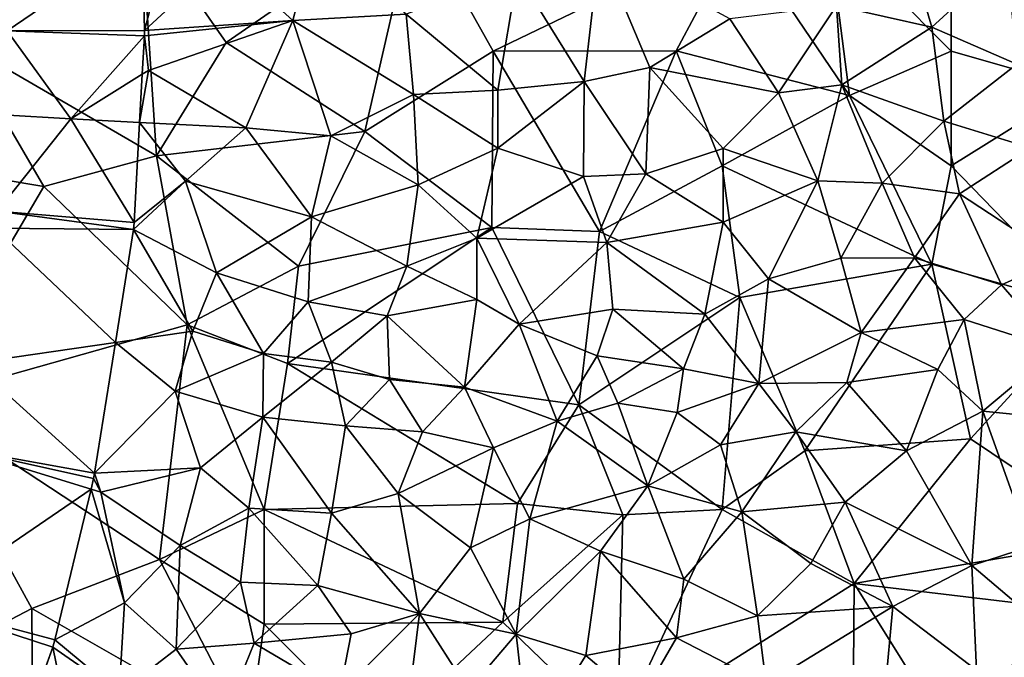
# Model space of a CAD drawing. Extents: x 576000 to 577000, y 6226000 to 6227017.
# Drawn here: x 576327 to 576370, y 6226891 to 6226919 of the extents above; entities that cross this region are included whole.
import ezdxf

# ---------------------------------------------------------------- set-up
doc = ezdxf.new("R2010")
doc.units = 0
doc.header["$MEASUREMENT"] = 0
for name, color, linetype in [('Skov', 109, 'Continuous'), ('Terraen_skov', 33, 'Continuous'), ('Terraen_vej', 33, 'Continuous')]:
    doc.layers.add(name, color=color, linetype=linetype)

# ---------------------------------------------------------------- blocks, each defined once
blk = doc.blocks.new('1km_6226_576_UTM32_ACAD_1_FMEBLOCK9')
at = {"layer": 'Terraen_skov', "color": 92, "true_color": 0x00cc00}
for points in [[(49.99, -16.59, 28.99), (54.15, -17.52, 28.8), (52.86, -13.1, 28.86)], [(57.44, -14.5, 28.74), (52.86, -13.1, 28.86), (54.15, -17.52, 28.8)], [(19.779, -17.663, 31.269), (20.76, -13.94, 31.28), (19.69, -13.649, 31.252)], [(27.22, -13.55, 30.28), (23.23, -14.47, 30.78), (26.26, -17.23, 30.58)], [(31.21, -16.95, 30.09), (27.22, -13.55, 30.28), (26.26, -17.23, 30.58)], [(20.76, -13.94, 31.28), (19.779, -17.663, 31.269), (23.23, -14.47, 30.78)], [(38.98, -19.88, 29.52), (39.65, -14.05, 29.61), (36.07, -15.19, 29.69)], [(38.98, -19.88, 29.52), (41.84, -19.27, 29.52), (39.65, -14.05, 29.61)], [(45.34, -17.15, 29.2), (39.65, -14.05, 29.61), (41.84, -19.27, 29.52)], [(26.26, -17.23, 30.58), (23.23, -14.47, 30.78), (19.779, -17.663, 31.269)], [(57.86, -19.13, 28.57), (57.44, -14.5, 28.74), (54.15, -17.52, 28.8)], [(31.21, -16.95, 30.09), (35.2, -20.26, 29.9), (36.07, -15.19, 29.69)], [(38.98, -19.88, 29.52), (36.07, -15.19, 29.69), (35.2, -20.26, 29.9)], [(45.34, -17.15, 29.2), (47.46, -20.38, 29.42), (49.99, -16.59, 28.99)], [(47.46, -20.38, 29.42), (50.23, -20.03, 29.18), (49.99, -16.59, 28.99)], [(49.99, -16.59, 28.99), (50.23, -20.03, 29.18), (54.15, -17.52, 28.8)], [(31.53, -20.45, 30.09), (31.21, -16.95, 30.09), (26.26, -17.23, 30.58)], [(31.53, -20.45, 30.09), (35.2, -20.26, 29.9), (31.21, -16.95, 30.09)], [(45.34, -17.15, 29.2), (41.84, -19.27, 29.52), (47.46, -20.38, 29.42)], [(19.95, -19.4, 31.28), (26.26, -17.23, 30.58), (19.775, -17.896, 31.27)], [(19.775, -17.896, 31.27), (26.26, -17.23, 30.58), (19.779, -17.663, 31.269)], [(19.95, -19.4, 31.28), (24.21, -21.91, 30.77), (26.26, -17.23, 30.58)], [(27.92, -22.26, 30.33), (26.26, -17.23, 30.58), (24.21, -21.91, 30.77)], [(27.92, -22.26, 30.33), (31.53, -20.45, 30.09), (26.26, -17.23, 30.58)], [(54.68, -21.62, 28.89), (54.15, -17.52, 28.8), (50.23, -20.03, 29.18)], [(54.68, -21.62, 28.89), (57.86, -19.13, 28.57), (54.15, -17.52, 28.8)], [(19.683, -19.567, 31.254), (19.95, -19.4, 31.28), (19.775, -17.896, 31.27)], [(41.67, -23.91, 29.81), (41.84, -19.27, 29.52), (38.98, -19.88, 29.52)], [(41.67, -23.91, 29.81), (45.05, -22.81, 29.53), (41.84, -19.27, 29.52)], [(47.46, -20.38, 29.42), (41.84, -19.27, 29.52), (45.05, -22.81, 29.53)], [(58.46, -22.78, 28.6), (57.86, -19.13, 28.57), (54.68, -21.62, 28.89)], [(19.95, -19.4, 31.28), (19.565, -21.676, 31.234), (24.21, -21.91, 30.77)], [(19.565, -21.676, 31.234), (19.95, -19.4, 31.28), (19.683, -19.567, 31.254)], [(35.2, -22.79, 29.87), (38.95, -24.04, 29.93), (38.98, -19.88, 29.52)], [(35.2, -22.79, 29.87), (38.98, -19.88, 29.52), (35.2, -20.26, 29.9)], [(41.67, -23.91, 29.81), (38.98, -19.88, 29.52), (38.95, -24.04, 29.93)], [(49.18, -24.22, 29.38), (50.23, -20.03, 29.18), (47.46, -20.38, 29.42)], [(51.98, -24.32, 29.12), (50.23, -20.03, 29.18), (49.18, -24.22, 29.38)], [(51.98, -24.32, 29.12), (54.68, -21.62, 28.89), (50.23, -20.03, 29.18)], [(31.73, -24.39, 29.95), (31.53, -20.45, 30.09), (27.92, -22.26, 30.33)], [(35.2, -22.79, 29.87), (35.2, -20.26, 29.9), (31.53, -20.45, 30.09)], [(31.73, -24.39, 29.95), (35.2, -22.79, 29.87), (31.53, -20.45, 30.09)], [(49.18, -24.22, 29.38), (47.46, -20.38, 29.42), (45.05, -22.81, 29.53)], [(13.575, -21.345, 31.09), (16.57, -21.51, 31.174), (13.575, -21.344, 31.09)], [(19.325, -26.035, 31.101), (21.57, -24.23, 31.22), (19.565, -21.676, 31.234)], [(21.57, -24.23, 31.22), (24.21, -21.91, 30.77), (19.565, -21.676, 31.234)], [(27.07, -25.79, 30.24), (24.21, -21.91, 30.77), (21.57, -24.23, 31.22)], [(27.07, -25.79, 30.24), (27.92, -22.26, 30.33), (24.21, -21.91, 30.77)], [(51.98, -24.32, 29.12), (55.36, -24.79, 28.83), (54.68, -21.62, 28.89)], [(55.36, -24.79, 28.83), (58.46, -22.78, 28.6), (54.68, -21.62, 28.89)], [(27.07, -25.79, 30.24), (31.73, -24.39, 29.95), (27.92, -22.26, 30.33)], [(59.72, -27.64, 28.5), (58.46, -22.78, 28.6), (55.36, -24.79, 28.83)], [(31.73, -24.39, 29.95), (34.29, -26.72, 29.76), (35.2, -22.79, 29.87)], [(35.2, -22.79, 29.87), (34.29, -26.72, 29.76), (38.95, -24.04, 29.93)], [(41.67, -23.91, 29.81), (45.05, -26.02, 29.68), (45.05, -22.81, 29.53)], [(49.18, -24.22, 29.38), (45.05, -22.81, 29.53), (45.05, -26.02, 29.68)], [(39.96, -26.91, 29.77), (38.95, -24.04, 29.93), (34.29, -26.72, 29.76)], [(39.96, -26.91, 29.77), (41.67, -23.91, 29.81), (38.95, -24.04, 29.93)], [(39.96, -26.91, 29.77), (45.05, -26.02, 29.68), (41.67, -23.91, 29.81)], [(21.57, -24.23, 31.22), (19.293, -26.341, 31.084), (22.93, -28.23, 30.85)], [(19.293, -26.341, 31.084), (21.57, -24.23, 31.22), (19.325, -26.035, 31.101)], [(27.07, -25.79, 30.24), (21.57, -24.23, 31.22), (22.93, -28.23, 30.85)], [(27.07, -25.79, 30.24), (31.23, -27.94, 30.21), (31.73, -24.39, 29.95)], [(31.73, -24.39, 29.95), (31.23, -27.94, 30.21), (34.29, -26.72, 29.76)], [(49.18, -24.22, 29.38), (45.05, -26.02, 29.68), (47.02, -28.5, 29.54)], [(49.18, -24.22, 29.38), (47.02, -28.5, 29.54), (50.18, -27.59, 29.31)], [(51.98, -24.32, 29.12), (49.18, -24.22, 29.38), (50.18, -27.59, 29.31)], [(53.4, -27.58, 28.93), (51.98, -24.32, 29.12), (50.18, -27.59, 29.31)], [(53.4, -27.58, 28.93), (55.36, -24.79, 28.83), (51.98, -24.32, 29.12)], [(53.4, -27.58, 28.93), (57.2, -28.76, 28.68), (55.36, -24.79, 28.83)], [(59.72, -27.64, 28.5), (55.36, -24.79, 28.83), (57.2, -28.76, 28.68)], [(27.07, -25.79, 30.24), (22.93, -28.23, 30.85), (26.93, -29.5, 30.16)], [(27.07, -25.79, 30.24), (26.93, -29.5, 30.16), (31.23, -27.94, 30.21)], [(44.24, -30.04, 29.78), (45.05, -26.02, 29.68), (39.96, -26.91, 29.77)], [(44.24, -30.04, 29.78), (47.02, -28.5, 29.54), (45.05, -26.02, 29.68)], [(19.293, -26.341, 31.084), (18.51, -31.272, 31.207), (21.89, -30.78, 30.85)], [(21.89, -30.78, 30.85), (22.93, -28.23, 30.85), (19.293, -26.341, 31.084)], [(34.29, -29.4, 30.09), (34.29, -26.72, 29.76), (31.23, -27.94, 30.21)], [(39.96, -26.91, 29.77), (34.29, -26.72, 29.76), (36.14, -30.48, 29.83)], [(34.29, -29.4, 30.09), (36.14, -30.48, 29.83), (34.29, -26.72, 29.76)], [(39.96, -26.91, 29.77), (36.14, -30.48, 29.83), (40.23, -29.82, 29.96)], [(44.24, -30.04, 29.78), (39.96, -26.91, 29.77), (40.23, -29.82, 29.96)], [(30.38, -30.11, 30.07), (31.23, -27.94, 30.21), (26.93, -29.5, 30.16)], [(30.38, -30.11, 30.07), (34.29, -29.4, 30.09), (31.23, -27.94, 30.21)], [(50.18, -27.59, 29.31), (47.02, -28.5, 29.54), (51.07, -30.84, 29.11)], [(53.4, -27.58, 28.93), (50.18, -27.59, 29.31), (51.07, -30.84, 29.11)], [(53.4, -27.58, 28.93), (51.07, -30.84, 29.11), (55.57, -30.27, 28.76)], [(53.4, -27.58, 28.93), (55.57, -30.27, 28.76), (57.2, -28.76, 28.68)], [(59.62, -31.57, 28.62), (59.72, -27.64, 28.5), (57.2, -28.76, 28.68)], [(21.89, -30.78, 30.85), (24.97, -31.75, 30.66), (22.93, -28.23, 30.85)], [(26.93, -29.5, 30.16), (22.93, -28.23, 30.85), (24.97, -31.75, 30.66)], [(44.24, -30.04, 29.78), (46.6, -33.06, 29.35), (47.02, -28.5, 29.54)], [(47.02, -28.5, 29.54), (46.6, -33.06, 29.35), (51.07, -30.84, 29.11)], [(59.62, -31.57, 28.62), (57.2, -28.76, 28.68), (55.57, -30.27, 28.76)], [(27.94, -32.14, 30.43), (26.93, -29.5, 30.16), (24.97, -31.75, 30.66)], [(27.94, -32.14, 30.43), (30.38, -30.11, 30.07), (26.93, -29.5, 30.16)], [(30.38, -30.11, 30.07), (33.75, -33.22, 30.02), (34.29, -29.4, 30.09)], [(34.29, -29.4, 30.09), (33.75, -33.22, 30.02), (36.14, -30.48, 29.83)], [(40.23, -29.82, 29.96), (36.14, -30.48, 29.83), (39.55, -31.86, 29.75)], [(43.32, -32.43, 29.42), (40.23, -29.82, 29.96), (39.55, -31.86, 29.75)], [(43.32, -32.43, 29.42), (44.24, -30.04, 29.78), (40.23, -29.82, 29.96)], [(43.32, -32.43, 29.42), (46.6, -33.06, 29.35), (44.24, -30.04, 29.78)], [(27.94, -32.14, 30.43), (30.47, -32.89, 30.06), (30.38, -30.11, 30.07)], [(30.38, -30.11, 30.07), (30.47, -32.89, 30.06), (33.75, -33.22, 30.02)], [(37.8, -34.71, 29.91), (36.14, -30.48, 29.83), (33.75, -33.22, 30.02)], [(37.8, -34.71, 29.91), (39.55, -31.86, 29.75), (36.14, -30.48, 29.83)], [(55.57, -30.27, 28.76), (51.07, -30.84, 29.11), (54.42, -32.45, 28.81)], [(56.38, -34.28, 28.85), (55.57, -30.27, 28.76), (54.42, -32.45, 28.81)], [(56.38, -34.28, 28.85), (59.62, -31.57, 28.62), (55.57, -30.27, 28.76)], [(21.89, -30.78, 30.85), (18.51, -31.272, 31.207), (21.12, -33.4, 31.07)], [(21.89, -30.78, 30.85), (21.12, -33.4, 31.07), (24.97, -31.75, 30.66)], [(50.45, -33.02, 29.09), (51.07, -30.84, 29.11), (46.6, -33.06, 29.35)], [(50.45, -33.02, 29.09), (54.42, -32.45, 28.81), (51.07, -30.84, 29.11)], [(17.603, -36.981, 31.349), (21.12, -33.4, 31.07), (18.51, -31.272, 31.207)], [(24.95, -34.53, 30.36), (24.97, -31.75, 30.66), (21.12, -33.4, 31.07)], [(24.95, -34.53, 30.36), (27.94, -32.14, 30.43), (24.97, -31.75, 30.66)], [(56.38, -34.28, 28.85), (59.59, -34.6, 28.7), (59.62, -31.57, 28.62)], [(24.95, -34.53, 30.36), (28.56, -34.92, 30.2), (27.94, -32.14, 30.43)], [(27.94, -32.14, 30.43), (28.56, -34.92, 30.2), (30.47, -32.89, 30.06)], [(37.8, -34.71, 29.91), (40.45, -33.93, 29.91), (39.55, -31.86, 29.75)], [(43.32, -32.43, 29.42), (39.55, -31.86, 29.75), (40.45, -33.93, 29.91)], [(43.32, -32.43, 29.42), (40.45, -33.93, 29.91), (43.03, -34.33, 29.75)], [(43.32, -32.43, 29.42), (43.03, -34.33, 29.75), (46.6, -33.06, 29.35)], [(53.05, -36.01, 28.98), (54.42, -32.45, 28.81), (50.45, -33.02, 29.09)], [(56.38, -34.28, 28.85), (54.42, -32.45, 28.81), (53.05, -36.01, 28.98)], [(30.47, -32.89, 30.06), (28.56, -34.92, 30.2), (31.91, -35.17, 30.12)], [(33.75, -33.22, 30.02), (30.47, -32.89, 30.06), (31.91, -35.17, 30.12)], [(43.03, -34.33, 29.75), (44.93, -35.75, 29.56), (46.6, -33.06, 29.35)], [(46.6, -33.06, 29.35), (44.93, -35.75, 29.56), (48.22, -35.17, 29.24)], [(50.45, -33.02, 29.09), (46.6, -33.06, 29.35), (48.22, -35.17, 29.24)], [(53.05, -36.01, 28.98), (50.45, -33.02, 29.09), (48.22, -35.17, 29.24)], [(22.23, -36.74, 30.6), (21.12, -33.4, 31.07), (17.603, -36.981, 31.349)], [(22.23, -36.74, 30.6), (24.95, -34.53, 30.36), (21.12, -33.4, 31.07)], [(35.02, -35.88, 30.01), (33.75, -33.22, 30.02), (31.91, -35.17, 30.12)], [(37.8, -34.71, 29.91), (33.75, -33.22, 30.02), (35.02, -35.88, 30.01)], [(41.75, -37.53, 29.66), (40.45, -33.93, 29.91), (37.8, -34.71, 29.91)], [(41.75, -37.53, 29.66), (43.03, -34.33, 29.75), (40.45, -33.93, 29.91)], [(41.75, -37.53, 29.66), (44.93, -35.75, 29.56), (43.03, -34.33, 29.75)], [(55.9, -41.01, 28.8), (56.38, -34.28, 28.85), (53.05, -36.01, 28.98)], [(55.9, -41.01, 28.8), (58.49, -40.16, 28.72), (56.38, -34.28, 28.85)], [(58.49, -40.16, 28.72), (59.59, -34.6, 28.7), (56.38, -34.28, 28.85)], [(22.23, -36.74, 30.6), (24.33, -38.51, 30.5), (24.95, -34.53, 30.36)], [(27.94, -38.72, 30.3), (24.95, -34.53, 30.36), (24.33, -38.51, 30.5)], [(27.94, -38.72, 30.3), (28.56, -34.92, 30.2), (24.95, -34.53, 30.36)], [(36.6, -38.97, 29.96), (37.8, -34.71, 29.91), (35.02, -35.88, 30.01)], [(36.6, -38.97, 29.96), (41.75, -37.53, 29.66), (37.8, -34.71, 29.91)], [(27.94, -38.72, 30.3), (30.85, -37.86, 30.25), (28.56, -34.92, 30.2)], [(30.85, -37.86, 30.25), (31.91, -35.17, 30.12), (28.56, -34.92, 30.2)], [(30.85, -37.86, 30.25), (35.02, -35.88, 30.01), (31.91, -35.17, 30.12)], [(45.86, -38.67, 29.22), (48.22, -35.17, 29.24), (44.93, -35.75, 29.56)], [(45.86, -38.67, 29.22), (50.37, -38.24, 29.1), (48.22, -35.17, 29.24)], [(50.37, -38.24, 29.1), (53.05, -36.01, 28.98), (48.22, -35.17, 29.24)], [(34.02, -40.24, 30.16), (35.02, -35.88, 30.01), (30.85, -37.86, 30.25)], [(34.02, -40.24, 30.16), (36.6, -38.97, 29.96), (35.02, -35.88, 30.01)], [(45.86, -38.67, 29.22), (44.93, -35.75, 29.56), (41.75, -37.53, 29.66)], [(55.9, -41.01, 28.8), (53.05, -36.01, 28.98), (50.37, -38.24, 29.1)], [(22.23, -36.74, 30.6), (17.603, -36.981, 31.349), (17.87, -37.81, 31.38)], [(21.33, -40.14, 30.7), (22.23, -36.74, 30.6), (17.87, -37.81, 31.38)], [(21.33, -40.14, 30.7), (24.33, -38.51, 30.5), (22.23, -36.74, 30.6)], [(17.445, -37.68, 31.367), (17.87, -37.81, 31.38), (17.557, -37.209, 31.361)], [(17.557, -37.209, 31.361), (17.87, -37.81, 31.38), (17.603, -36.981, 31.349)], [(15.867, -44.259, 31.453), (18.91, -42.64, 31.38), (17.445, -37.68, 31.367)], [(18.91, -42.64, 31.38), (17.87, -37.81, 31.38), (17.445, -37.68, 31.367)], [(18.91, -42.64, 31.38), (21.33, -40.14, 30.7), (17.87, -37.81, 31.38)], [(39.69, -40.38, 29.77), (41.75, -37.53, 29.66), (36.6, -38.97, 29.96)], [(39.69, -40.38, 29.77), (43.33, -41.6, 29.46), (41.75, -37.53, 29.66)], [(45.86, -38.67, 29.22), (41.75, -37.53, 29.66), (43.33, -41.6, 29.46)], [(27.94, -38.72, 30.3), (31.79, -43.11, 30.33), (30.85, -37.86, 30.25)], [(34.02, -40.24, 30.16), (30.85, -37.86, 30.25), (31.79, -43.11, 30.33)], [(48.87, -40.92, 29.24), (50.37, -38.24, 29.1), (45.86, -38.67, 29.22)], [(52.45, -42.8, 29.06), (50.37, -38.24, 29.1), (48.87, -40.92, 29.24)], [(52.45, -42.8, 29.06), (55.9, -41.01, 28.8), (50.37, -38.24, 29.1)], [(21.33, -40.14, 30.7), (23.97, -41.74, 30.54), (24.33, -38.51, 30.5)], [(27.35, -41.88, 30.46), (24.33, -38.51, 30.5), (23.97, -41.74, 30.54)], [(27.35, -41.88, 30.46), (27.94, -38.72, 30.3), (24.33, -38.51, 30.5)], [(45.86, -38.67, 29.22), (43.33, -41.6, 29.46), (46.55, -43.2, 29.42)], [(48.87, -40.92, 29.24), (45.86, -38.67, 29.22), (46.55, -43.2, 29.42)], [(27.35, -41.88, 30.46), (31.79, -43.11, 30.33), (27.94, -38.72, 30.3)], [(34.02, -40.24, 30.16), (36, -44.01, 30.07), (36.6, -38.97, 29.96)], [(39.69, -40.38, 29.77), (36.6, -38.97, 29.96), (36, -44.01, 30.07)], [(21.16, -44.66, 30.81), (21.33, -40.14, 30.7), (18.91, -42.64, 31.38)], [(21.16, -44.66, 30.81), (23.97, -41.74, 30.54), (21.33, -40.14, 30.7)], [(34.02, -40.24, 30.16), (31.79, -43.11, 30.33), (36, -44.01, 30.07)], [(39.05, -44.93, 29.82), (39.69, -40.38, 29.77), (36, -44.01, 30.07)], [(43.01, -44.17, 29.42), (39.69, -40.38, 29.77), (39.05, -44.93, 29.82)], [(43.01, -44.17, 29.42), (43.33, -41.6, 29.46), (39.69, -40.38, 29.77)], [(60.53, -44.93, 28.65), (58.49, -40.16, 28.72), (55.9, -41.01, 28.8)], [(52.45, -42.8, 29.06), (48.87, -40.92, 29.24), (46.55, -43.2, 29.42)], [(56.1, -45.57, 28.91), (55.9, -41.01, 28.8), (52.45, -42.8, 29.06)], [(56.1, -45.57, 28.91), (60.53, -44.93, 28.65), (55.9, -41.01, 28.8)], [(43.01, -44.17, 29.42), (46.55, -43.2, 29.42), (43.33, -41.6, 29.46)], [(24.57, -44.4, 30.57), (23.97, -41.74, 30.54), (21.16, -44.66, 30.81)], [(24.57, -44.4, 30.57), (27.35, -41.88, 30.46), (23.97, -41.74, 30.54)], [(24.57, -44.4, 30.57), (28.8, -43.99, 30.38), (27.35, -41.88, 30.46)], [(27.35, -41.88, 30.46), (28.8, -43.99, 30.38), (31.79, -43.11, 30.33)], [(18.91, -42.64, 31.38), (15.867, -44.259, 31.453), (18.67, -46.58, 31.2)], [(21.16, -44.66, 30.81), (18.91, -42.64, 31.38), (18.67, -46.58, 31.2)], [(46.92, -46.19, 29.42), (52.45, -42.8, 29.06), (46.55, -43.2, 29.42)], [(46.92, -46.19, 29.42), (52.12, -46.43, 29.18), (52.45, -42.8, 29.06)], [(52.12, -46.43, 29.18), (56.1, -45.57, 28.91), (52.45, -42.8, 29.06)], [(28.29, -46.6, 30.56), (31.79, -43.11, 30.33), (28.8, -43.99, 30.38)], [(31.1, -48.65, 30.43), (31.79, -43.11, 30.33), (28.29, -46.6, 30.56)], [(31.1, -48.65, 30.43), (33.92, -46.45, 30.25), (31.79, -43.11, 30.33)], [(33.92, -46.45, 30.25), (36, -44.01, 30.07), (31.79, -43.11, 30.33)], [(46.92, -46.19, 29.42), (46.55, -43.2, 29.42), (43.01, -44.17, 29.42)], [(15.867, -44.259, 31.453), (15.775, -44.568, 31.463), (18.67, -46.58, 31.2)], [(24.57, -44.4, 30.57), (28.29, -46.6, 30.56), (28.8, -43.99, 30.38)], [(36.56, -48.89, 29.92), (36, -44.01, 30.07), (33.92, -46.45, 30.25)], [(36.56, -48.89, 29.92), (39.05, -44.93, 29.82), (36, -44.01, 30.07)], [(41.4, -46.93, 29.56), (43.01, -44.17, 29.42), (39.05, -44.93, 29.82)], [(46.92, -46.19, 29.42), (43.01, -44.17, 29.42), (41.4, -46.93, 29.56)], [(14.781, -47.356, 31.491), (16.37, -47.49, 31.54), (15.775, -44.568, 31.463)], [(16.37, -47.49, 31.54), (18.67, -46.58, 31.2), (15.775, -44.568, 31.463)], [(23.25, -47.66, 30.78), (21.16, -44.66, 30.81), (18.67, -46.58, 31.2)], [(23.25, -47.66, 30.78), (24.57, -44.4, 30.57), (21.16, -44.66, 30.81)], [(23.25, -47.66, 30.78), (28.29, -46.6, 30.56), (24.57, -44.4, 30.57)], [(36.56, -48.89, 29.92), (41.4, -46.93, 29.56), (39.05, -44.93, 29.82)]]:
    blk.add_polyline3d(points, close=True, dxfattribs=at)
blk = doc.blocks.new('1km_6226_576_UTM32_ACAD_1_FMEBLOCK111')
at = {"layer": 'Terraen_vej', "color": 251, "true_color": 0x555555}
for points in [[(16.402, -15.079, 31.252), (10.364, -13.44, 31.09), (10.49, -19.11, 31.112)], [(16.402, -15.079, 31.252), (10.49, -19.11, 31.112), (16.491, -19.093, 31.269)], [(13.282, -22.94, 31.174), (10.49, -19.11, 31.112), (10.286, -22.774, 31.09)], [(16.487, -19.326, 31.27), (16.491, -19.093, 31.269), (10.49, -19.11, 31.112)], [(16.487, -19.326, 31.27), (10.49, -19.11, 31.112), (13.282, -22.94, 31.174)], [(16.394, -20.997, 31.254), (16.487, -19.326, 31.27), (13.282, -22.94, 31.174)], [(16.394, -20.997, 31.254), (13.282, -22.94, 31.174), (16.277, -23.106, 31.234)], [(13.282, -22.94, 31.174), (10.286, -22.775, 31.09), (10.055, -26.981, 31.064)], [(16.037, -27.465, 31.101), (13.282, -22.94, 31.174), (10.055, -26.981, 31.064)], [(16.037, -27.465, 31.101), (16.277, -23.106, 31.234), (13.282, -22.94, 31.174)], [(16.005, -27.771, 31.084), (10.055, -26.981, 31.064), (9.938, -27.714, 31.088)], [(16.005, -27.771, 31.084), (16.037, -27.465, 31.101), (10.055, -26.981, 31.064)], [(15.221, -32.702, 31.207), (9.938, -27.714, 31.088), (9.002, -33.608, 31.28)], [(15.221, -32.702, 31.207), (16.005, -27.771, 31.084), (9.938, -27.714, 31.088)], [(15.221, -32.702, 31.207), (9.002, -33.608, 31.28), (14.315, -38.411, 31.349)], [(14.315, -38.411, 31.349), (9.002, -33.608, 31.28), (8.407, -37.354, 31.402)], [(14.156, -39.11, 31.367), (8.407, -37.354, 31.402), (6.782, -44.134, 31.455)], [(14.269, -38.639, 31.361), (14.315, -38.411, 31.349), (8.407, -37.354, 31.402)], [(14.156, -39.11, 31.367), (14.269, -38.639, 31.361), (8.407, -37.354, 31.402)], [(14.156, -39.11, 31.367), (6.782, -44.134, 31.455), (12.579, -45.689, 31.453)], [(12.487, -45.998, 31.463), (12.579, -45.689, 31.453), (6.782, -44.134, 31.455)], [(11.492, -48.786, 31.491), (12.487, -45.998, 31.463), (6.782, -44.134, 31.455)]]:
    blk.add_polyline3d(points, close=True, dxfattribs=at)
blk = doc.blocks.new('1km_6226_576_UTM32_ACAD_1_FMEBLOCK112')
at = {"layer": 'Skov', "color": 107, "true_color": 0x3b7449}
for points in [[(20.89, 423.21, 61.7), (24.59, 417.88, 30.821), (32.85, 423.59, 60.159)], [(30.65, 414, 52.679), (32.85, 423.59, 60.159), (24.59, 417.88, 30.821)], [(30.65, 414, 52.679), (36.25, 417.5, 29.781), (32.85, 423.59, 60.159)], [(46.99, 422.69, 29.192), (32.85, 423.59, 60.159), (36.25, 417.5, 29.781)], [(20.89, 423.21, 61.7), (12.92, 417.94, 31.111), (21.55, 412.94, 43.251)], [(20.89, 423.21, 61.7), (21.55, 412.94, 43.251), (24.59, 417.88, 30.821)], [(46.99, 422.69, 29.192), (36.25, 417.5, 29.781), (44.24, 417.52, 29.345)], [(46.99, 422.69, 29.192), (44.24, 417.52, 29.345), (51.81, 415.57, 29.138)], [(46.99, 422.69, 29.192), (51.81, 415.57, 29.138), (50.87, 422.94, 65.351)], [(56.25, 417.5, 47.519), (56.25, 422.5, 33.576), (50.87, 422.94, 65.351)], [(56.25, 417.5, 47.519), (50.87, 422.94, 65.351), (51.81, 415.57, 29.138)], [(56.25, 417.5, 47.519), (61.77, 415.93, 34.41), (56.25, 422.5, 33.576)], [(16.64, 411.6, 50.101), (12.92, 417.94, 31.111), (11.25, 412.5, 39.194)], [(21.55, 412.94, 43.251), (12.92, 417.94, 31.111), (16.64, 411.6, 50.101)], [(30.65, 414, 52.679), (24.59, 417.88, 30.821), (21.55, 412.94, 43.251)], [(30.65, 414, 52.679), (36.19, 409.81, 54.949), (36.25, 417.5, 29.781)], [(40.89, 409.64, 58.049), (36.25, 417.5, 29.781), (36.19, 409.81, 54.949)], [(40.89, 409.64, 58.049), (44.24, 417.52, 29.345), (36.25, 417.5, 29.781)], [(40.89, 409.64, 58.049), (46.25, 412.5, 37.835), (44.24, 417.52, 29.345)], [(51.81, 415.57, 29.138), (44.24, 417.52, 29.345), (46.25, 412.5, 37.835)], [(56.25, 417.5, 47.519), (51.81, 415.57, 29.138), (56.25, 412.5, 28.8)], [(56.25, 417.5, 47.519), (56.25, 412.5, 28.8), (61.77, 415.93, 34.41)], [(56.25, 412.5, 28.8), (62.31, 406.26, 28.43), (61.77, 415.93, 34.41)], [(55.41, 408.21, 37.2), (51.81, 415.57, 29.138), (46.25, 412.5, 37.835)], [(55.41, 408.21, 37.2), (56.25, 412.5, 28.8), (51.81, 415.57, 29.138)], [(27.75, 408.12, 55.571), (30.65, 414, 52.679), (21.55, 412.94, 43.251)], [(27.75, 408.12, 55.571), (36.19, 409.81, 54.949), (30.65, 414, 52.679)], [(21.55, 412.94, 43.251), (16.64, 411.6, 50.101), (22.89, 405.56, 59.801)], [(27.75, 408.12, 55.571), (21.55, 412.94, 43.251), (22.89, 405.56, 59.801)], [(16.64, 411.6, 50.101), (11.25, 412.5, 39.194), (11.13, 402.25, 31.354)], [(40.89, 409.64, 58.049), (47.02, 406.76, 39.396), (46.25, 412.5, 37.835)], [(55.41, 408.21, 37.2), (46.25, 412.5, 37.835), (47.02, 406.76, 39.396)], [(55.41, 408.21, 37.2), (62.31, 406.26, 28.43), (56.25, 412.5, 28.8)], [(16.64, 411.6, 50.101), (11.13, 402.25, 31.354), (22.89, 405.56, 59.801)], [(27.75, 408.12, 55.571), (27.28, 403.88, 30.526), (36.19, 409.81, 54.949)], [(40, 402.07, 29.815), (36.19, 409.81, 54.949), (27.28, 403.88, 30.526)], [(40.89, 409.64, 58.049), (36.19, 409.81, 54.949), (40, 402.07, 29.815)], [(40.89, 409.64, 58.049), (40, 402.07, 29.815), (47.02, 406.76, 39.396)], [(27.75, 408.12, 55.571), (22.89, 405.56, 59.801), (27.28, 403.88, 30.526)], [(55.41, 408.21, 37.2), (47.02, 406.76, 39.396), (49.86, 400.07, 32.646)], [(55.41, 408.21, 37.2), (49.86, 400.07, 32.646), (57.1, 400.59, 39.54)], [(55.41, 408.21, 37.2), (57.1, 400.59, 39.54), (62.31, 406.26, 28.43)], [(47.02, 406.76, 39.396), (40, 402.07, 29.815), (46.25, 397.5, 41.456)], [(47.02, 406.76, 39.396), (46.25, 397.5, 41.456), (49.86, 400.07, 32.646)], [(62.31, 406.26, 28.43), (57.1, 400.59, 39.54), (63.53, 396.27, 37.016)], [(22.89, 405.56, 59.801), (11.13, 402.25, 31.354), (21.68, 395.32, 55.204)], [(22.89, 405.56, 59.801), (21.68, 395.32, 55.204), (26.25, 397.5, 30.466)], [(22.89, 405.56, 59.801), (26.25, 397.5, 30.466), (27.28, 403.88, 30.526)], [(37.31, 397.76, 42.235), (27.28, 403.88, 30.526), (26.25, 397.5, 30.466)], [(40, 402.07, 29.815), (27.28, 403.88, 30.526), (37.31, 397.76, 42.235)], [(16.11, 393.19, 47.284), (11.13, 402.25, 31.354), (11.88, 390.97, 31.443)], [(21.68, 395.32, 55.204), (11.13, 402.25, 31.354), (16.11, 393.19, 47.284)], [(40, 402.07, 29.815), (37.31, 397.76, 42.235), (41.91, 397.27, 29.811)], [(46.25, 397.5, 41.456), (40, 402.07, 29.815), (41.91, 397.27, 29.811)], [(52.01, 394.28, 29.064), (57.1, 400.59, 39.54), (49.86, 400.07, 32.646)], [(52.01, 394.28, 29.064), (63.53, 396.27, 37.016), (57.1, 400.59, 39.54)], [(52.01, 394.28, 29.064), (49.86, 400.07, 32.646), (46.25, 397.5, 41.456)], [(37.31, 397.76, 42.235), (26.25, 397.5, 30.466), (36.68, 392.59, 53.654)], [(41.91, 397.27, 29.811), (37.31, 397.76, 42.235), (36.68, 392.59, 53.654)], [(21.68, 395.32, 55.204), (26.25, 392.5, 40.29), (26.25, 397.5, 30.466)], [(36.68, 392.59, 53.654), (26.25, 397.5, 30.466), (26.25, 392.5, 40.29)], [(41.68, 387.76, 42.786), (41.91, 397.27, 29.811), (36.68, 392.59, 53.654)], [(41.68, 387.76, 42.786), (52.01, 394.28, 29.064), (46.25, 397.5, 41.456)], [(41.68, 387.76, 42.786), (46.25, 397.5, 41.456), (41.91, 397.27, 29.811)], [(52.01, 394.28, 29.064), (64.08, 392.83, 34.802), (63.53, 396.27, 37.016)], [(21.68, 395.32, 55.204), (16.11, 393.19, 47.284), (25.59, 387.77, 54.983)], [(21.68, 395.32, 55.204), (25.59, 387.77, 54.983), (26.25, 392.5, 40.29)], [(41.68, 387.76, 42.786), (51.92, 383.09, 29.247), (52.01, 394.28, 29.064)], [(56.25, 387.5, 35.627), (52.01, 394.28, 29.064), (51.92, 383.09, 29.247)], [(56.25, 387.5, 35.627), (64.08, 392.83, 34.802), (52.01, 394.28, 29.064)], [(16.11, 393.19, 47.284), (11.88, 390.97, 31.443), (16.18, 383.08, 31.387)], [(25.59, 387.77, 54.983), (16.11, 393.19, 47.284), (16.18, 383.08, 31.387)], [(25.59, 387.77, 54.983), (31.25, 387.5, 30.53), (26.25, 392.5, 40.29)], [(36.68, 392.59, 53.654), (26.25, 392.5, 40.29), (31.25, 387.5, 30.53)], [(41.68, 387.76, 42.786), (36.68, 392.59, 53.654), (31.25, 387.5, 30.53)]]:
    blk.add_polyline3d(points, close=True, dxfattribs=at)

msp = doc.modelspace()

# ---------------------------------------------------------------- block references
at = {"layer": 'Skov', "color": 107, "true_color": 0x3b7449}
msp.add_blockref('1km_6226_576_UTM32_ACAD_1_FMEBLOCK112', (576311.25, 6226500), dxfattribs=at)
at = {"layer": 'Terraen_skov', "color": 92, "true_color": 0x00cc00}
msp.add_blockref('1km_6226_576_UTM32_ACAD_1_FMEBLOCK9', (576312.5, 6226936.07), dxfattribs=at)
at = {"layer": 'Terraen_vej', "color": 251, "true_color": 0x555555}
msp.add_blockref('1km_6226_576_UTM32_ACAD_1_FMEBLOCK111', (576315.788, 6226937.5), dxfattribs=at)

doc.saveas('drawing.dxf')
